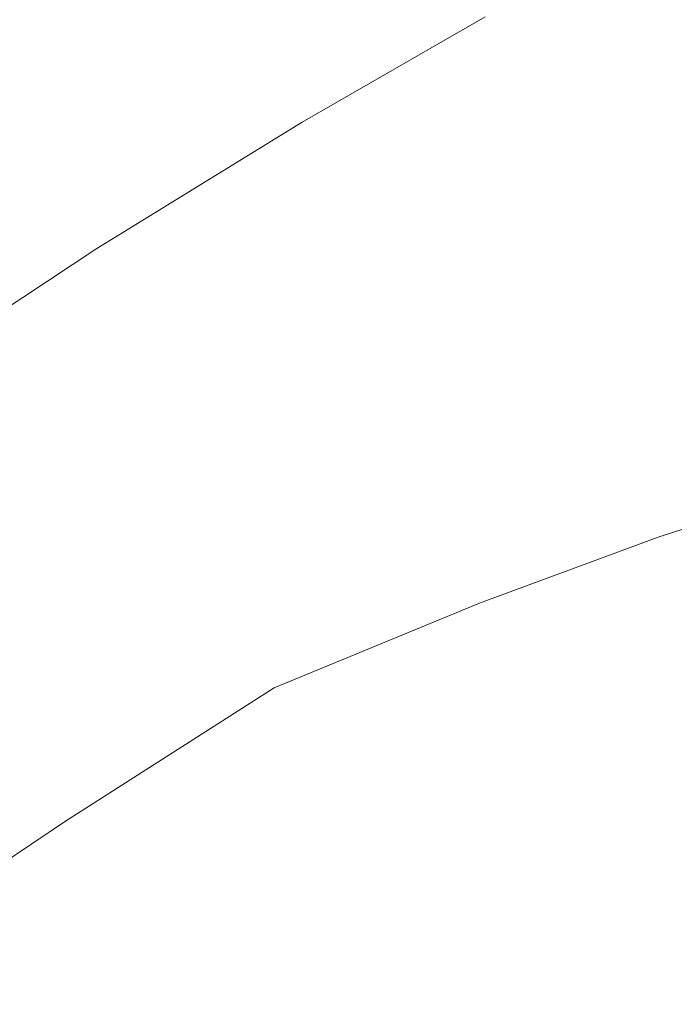
# Model space of a CAD drawing. Extents: x -797 to 797, y -797 to 798.
# Drawn here: x -401 to -345, y 565 to 649 of the extents above; entities that cross this region are included whole.
import ezdxf

# ---------------------------------------------------------------- set-up
doc = ezdxf.new("R2010")
doc.units = 0
doc.header["$LTSCALE"] = 500
doc.header["$MEASUREMENT"] = 0
doc.layers.add('CRS0', color=7, linetype='Continuous')

msp = doc.modelspace()

# ---------------------------------------------------------------- linework, layer by layer
at = {"layer": 'CRS0', "lineweight": 0}
for points, invisible_edges in [([(-391.5, 665.6, 230.4), (-409.8, 654.3, 230.4), (-405.3, 647.2, 230.3), (-391.5, 665.6, 230.4)], 15), ([(-405.3, 647.2, 230.3), (-387.2, 658.4, 230.3), (-391.5, 665.6, 230.4), (-405.3, 647.2, 230.3)], 15), ([(-383.5, 652.1, 230.1), (-387.2, 658.4, 230.3), (-405.3, 647.2, 230.3), (-383.5, 652.1, 230.1)], 15), ([(-383.5, 652.1, 230.1), (-381, 647.8, 229.8), (-365, 657, 229.8), (-383.5, 652.1, 230.1)], 15), ([(-365, 657, 229.8), (-381, 647.8, 229.8), (-379.4, 645, 229.4), (-365, 657, 229.8)], 15), ([(-379.4, 645, 229.4), (-363.5, 654.3, 229.4), (-365, 657, 229.8), (-379.4, 645, 229.4)], 15), ([(-346.9, 657.4, 227.1), (-361.2, 649.7, 227.1), (-360.8, 648.9, 226.4), (-346.9, 657.4, 227.1)], 15), ([(-360.8, 648.9, 226.4), (-346.5, 656.6, 226.4), (-346.9, 657.4, 227.1), (-360.8, 648.9, 226.4)], 15), ([(-346.2, 655.7, 225.4), (-346.5, 656.6, 226.4), (-360.8, 648.9, 226.4), (-346.2, 655.7, 225.4)], 15), ([(-360.8, 648.9, 226.4), (-360.4, 648, 225.4), (-346.2, 655.7, 225.4), (-360.8, 648.9, 226.4)], 15), ([(-346.2, 655.7, 225.4), (-360.4, 648, 225.4), (-360, 647, 224.3), (-346.2, 655.7, 225.4)], 15), ([(-360, 647, 224.3), (-345.8, 654.7, 224.3), (-346.2, 655.7, 225.4), (-360, 647, 224.3)], 15), ([(-362.6, 652.6, 228.9), (-363.5, 654.3, 229.4), (-379.4, 645, 229.4), (-362.6, 652.6, 228.9)], 15), ([(-345.2, 653.3, 222.6), (-345.8, 654.7, 224.3), (-360, 647, 224.3), (-345.2, 653.3, 222.6)], 15), ([(-360, 647, 224.3), (-359.4, 645.6, 222.6), (-345.2, 653.3, 222.6), (-360, 647, 224.3)], 15), ([(-345.2, 653.3, 222.6), (-359.4, 645.6, 222.6), (-358.7, 643.5, 220.2), (-345.2, 653.3, 222.6)], 15), ([(-358.7, 643.5, 220.2), (-344.5, 651.1, 220.2), (-345.2, 653.3, 222.6), (-358.7, 643.5, 220.2)], 15), ([(-379.4, 645, 229.4), (-378.5, 643.4, 228.8), (-362.6, 652.6, 228.9), (-379.4, 645, 229.4)], 15), ([(-362.6, 652.6, 228.9), (-378.5, 643.4, 228.8), (-377.9, 642.3, 228.3), (-362.6, 652.6, 228.9)], 15), ([(-377.9, 642.3, 228.3), (-362, 651.5, 228.3), (-362.6, 652.6, 228.9), (-377.9, 642.3, 228.3)], 15), ([(-405.3, 647.2, 230.3), (-401.4, 641, 230.1), (-383.5, 652.1, 230.1), (-405.3, 647.2, 230.3)], 15), ([(-383.5, 652.1, 230.1), (-401.4, 641, 230.1), (-398.8, 636.8, 229.8), (-383.5, 652.1, 230.1)], 15), ([(-398.8, 636.8, 229.8), (-381, 647.8, 229.8), (-383.5, 652.1, 230.1), (-398.8, 636.8, 229.8)], 15), ([(-361.6, 650.6, 227.7), (-362, 651.5, 228.3), (-377.9, 642.3, 228.3), (-361.6, 650.6, 227.7)], 15), ([(-343.5, 647.9, 216.7), (-344.5, 651.1, 220.2), (-358.7, 643.5, 220.2), (-343.5, 647.9, 216.7)], 15), ([(-377.9, 642.3, 228.3), (-377.5, 641.4, 227.7), (-361.6, 650.6, 227.7), (-377.9, 642.3, 228.3)], 15), ([(-361.6, 650.6, 227.7), (-377.5, 641.4, 227.7), (-377, 640.6, 227.1), (-361.6, 650.6, 227.7)], 15), ([(-377, 640.6, 227.1), (-361.2, 649.7, 227.1), (-361.6, 650.6, 227.7), (-377, 640.6, 227.1)], 14), ([(-360.8, 648.9, 226.4), (-361.2, 649.7, 227.1), (-377, 640.6, 227.1), (-360.8, 648.9, 226.4)], 15), ([(-377, 640.6, 227.1), (-376.6, 639.8, 226.3), (-360.8, 648.9, 226.4), (-377, 640.6, 227.1)], 15), ([(-360.8, 648.9, 226.4), (-376.6, 639.8, 226.3), (-376.2, 638.9, 225.4), (-360.8, 648.9, 226.4)], 15), ([(-376.2, 638.9, 225.4), (-360.4, 648, 225.4), (-360.8, 648.9, 226.4), (-376.2, 638.9, 225.4)], 15), ([(-379.4, 645, 229.4), (-381, 647.8, 229.8), (-398.8, 636.8, 229.8), (-379.4, 645, 229.4)], 15), ([(-360, 647, 224.3), (-360.4, 648, 225.4), (-376.2, 638.9, 225.4), (-360, 647, 224.3)], 15), ([(-358.7, 643.5, 220.2), (-357.6, 640.4, 216.7), (-343.5, 647.9, 216.7), (-358.7, 643.5, 220.2)], 15), ([(-343.5, 647.9, 216.7), (-357.6, 640.4, 216.7), (-356.2, 636, 212), (-343.5, 647.9, 216.7)], 15), ([(-356.2, 636, 212), (-342.2, 643.2, 211.8), (-343.5, 647.9, 216.7), (-356.2, 636, 212)], 15), ([(-376.2, 638.9, 225.4), (-375.8, 637.9, 224.2), (-360, 647, 224.3), (-376.2, 638.9, 225.4)], 15), ([(-360, 647, 224.3), (-375.8, 637.9, 224.2), (-375.2, 636.5, 222.6), (-360, 647, 224.3)], 15), ([(-375.2, 636.5, 222.6), (-359.4, 645.6, 222.6), (-360, 647, 224.3), (-375.2, 636.5, 222.6)], 15), ([(-398.8, 636.8, 229.8), (-397.2, 634.1, 229.3), (-379.4, 645, 229.4), (-398.8, 636.8, 229.8)], 15), ([(-379.4, 645, 229.4), (-397.2, 634.1, 229.3), (-396.2, 632.4, 228.8), (-379.4, 645, 229.4)], 15), ([(-396.2, 632.4, 228.8), (-378.5, 643.4, 228.8), (-379.4, 645, 229.4), (-396.2, 632.4, 228.8)], 15), ([(-358.7, 643.5, 220.2), (-359.4, 645.6, 222.6), (-375.2, 636.5, 222.6), (-358.7, 643.5, 220.2)], 15), ([(-377.9, 642.3, 228.3), (-378.5, 643.4, 228.8), (-396.2, 632.4, 228.8), (-377.9, 642.3, 228.3)], 15), ([(-375.2, 636.5, 222.6), (-374.4, 634.5, 220.2), (-358.7, 643.5, 220.2), (-375.2, 636.5, 222.6)], 15), ([(-358.7, 643.5, 220.2), (-374.4, 634.5, 220.2), (-373.3, 631.5, 216.8), (-358.7, 643.5, 220.2)], 15), ([(-373.3, 631.5, 216.8), (-357.6, 640.4, 216.7), (-358.7, 643.5, 220.2), (-373.3, 631.5, 216.8)], 15), ([(-340.6, 637.9, 206.3), (-342.2, 643.2, 211.8), (-356.2, 636, 212), (-340.6, 637.9, 206.3)], 15), ([(-396.2, 632.4, 228.8), (-395.6, 631.4, 228.3), (-377.9, 642.3, 228.3), (-396.2, 632.4, 228.8)], 15), ([(-377.9, 642.3, 228.3), (-395.6, 631.4, 228.3), (-395.1, 630.5, 227.7), (-377.9, 642.3, 228.3)], 15), ([(-395.1, 630.5, 227.7), (-377.5, 641.4, 227.7), (-377.9, 642.3, 228.3), (-395.1, 630.5, 227.7)], 15), ([(-377, 640.6, 227.1), (-377.5, 641.4, 227.7), (-395.1, 630.5, 227.7), (-377, 640.6, 227.1)], 15), ([(-398.8, 636.8, 229.8), (-401.4, 641, 230.1), (-420.6, 628.4, 230.1), (-398.8, 636.8, 229.8)], 15), ([(-395.1, 630.5, 227.7), (-394.7, 629.7, 227.1), (-377, 640.6, 227.1), (-395.1, 630.5, 227.7)], 15), ([(-377, 640.6, 227.1), (-394.7, 629.7, 227.1), (-394.2, 628.9, 226.3), (-377, 640.6, 227.1)], 14), ([(-394.2, 628.9, 226.3), (-376.6, 639.8, 226.3), (-377, 640.6, 227.1), (-394.2, 628.9, 226.3)], 15), ([(-376.2, 638.9, 225.4), (-376.6, 639.8, 226.3), (-394.2, 628.9, 226.3), (-376.2, 638.9, 225.4)], 15), ([(-356.2, 636, 212), (-357.6, 640.4, 216.7), (-373.3, 631.5, 216.8), (-356.2, 636, 212)], 15), ([(-394.2, 628.9, 226.3), (-393.8, 628, 225.4), (-376.2, 638.9, 225.4), (-394.2, 628.9, 226.3)], 15), ([(-376.2, 638.9, 225.4), (-393.8, 628, 225.4), (-393.3, 627.1, 224.2), (-376.2, 638.9, 225.4)], 15), ([(-393.3, 627.1, 224.2), (-375.8, 637.9, 224.2), (-376.2, 638.9, 225.4), (-393.3, 627.1, 224.2)], 15), ([(-375.2, 636.5, 222.6), (-375.8, 637.9, 224.2), (-393.3, 627.1, 224.2), (-375.2, 636.5, 222.6)], 15), ([(-356.2, 636, 212), (-354.6, 630.8, 206.6), (-340.6, 637.9, 206.3), (-356.2, 636, 212)], 15), ([(-340.6, 637.9, 206.3), (-354.6, 630.8, 206.6), (-352.9, 625.4, 201.1), (-340.6, 637.9, 206.3)], 15), ([(-352.9, 625.4, 201.1), (-339.1, 632.3, 200.7), (-340.6, 637.9, 206.3), (-352.9, 625.4, 201.1)], 15), ([(-420.6, 628.4, 230.1), (-417.8, 624.2, 229.8), (-398.8, 636.8, 229.8), (-420.6, 628.4, 230.1)], 15), ([(-398.8, 636.8, 229.8), (-417.8, 624.2, 229.8), (-416.1, 621.6, 229.3), (-398.8, 636.8, 229.8)], 15), ([(-416.1, 621.6, 229.3), (-397.2, 634.1, 229.3), (-398.8, 636.8, 229.8), (-416.1, 621.6, 229.3)], 15), ([(-393.3, 627.1, 224.2), (-392.7, 625.7, 222.5), (-375.2, 636.5, 222.6), (-393.3, 627.1, 224.2)], 15), ([(-375.2, 636.5, 222.6), (-392.7, 625.7, 222.5), (-391.9, 623.7, 220.2), (-375.2, 636.5, 222.6)], 15), ([(-391.9, 623.7, 220.2), (-374.4, 634.5, 220.2), (-375.2, 636.5, 222.6), (-391.9, 623.7, 220.2)], 15), ([(-373.3, 631.5, 216.8), (-371.8, 627.2, 212.1), (-356.2, 636, 212), (-373.3, 631.5, 216.8)], 15), ([(-356.2, 636, 212), (-371.8, 627.2, 212.1), (-370, 622.2, 206.8), (-356.2, 636, 212)], 15), ([(-370, 622.2, 206.8), (-354.6, 630.8, 206.6), (-356.2, 636, 212), (-370, 622.2, 206.8)], 15), ([(-396.2, 632.4, 228.8), (-397.2, 634.1, 229.3), (-416.1, 621.6, 229.3), (-396.2, 632.4, 228.8)], 15), ([(-373.3, 631.5, 216.8), (-374.4, 634.5, 220.2), (-391.9, 623.7, 220.2), (-373.3, 631.5, 216.8)], 15), ([(-416.1, 621.6, 229.3), (-415.1, 620, 228.8), (-396.2, 632.4, 228.8), (-416.1, 621.6, 229.3)], 15), ([(-396.2, 632.4, 228.8), (-415.1, 620, 228.8), (-414.5, 619, 228.3), (-396.2, 632.4, 228.8)], 15), ([(-414.5, 619, 228.3), (-395.6, 631.4, 228.3), (-396.2, 632.4, 228.8), (-414.5, 619, 228.3)], 15), ([(-337.7, 627.1, 195.6), (-339.1, 632.3, 200.7), (-352.9, 625.4, 201.1), (-337.7, 627.1, 195.6)], 15), ([(-395.1, 630.5, 227.7), (-395.6, 631.4, 228.3), (-414.5, 619, 228.3), (-395.1, 630.5, 227.7)], 15), ([(-391.9, 623.7, 220.2), (-390.7, 620.8, 216.8), (-373.3, 631.5, 216.8), (-391.9, 623.7, 220.2)], 15), ([(-373.3, 631.5, 216.8), (-390.7, 620.8, 216.8), (-389.1, 616.6, 212.2), (-373.3, 631.5, 216.8)], 15), ([(-389.1, 616.6, 212.2), (-371.8, 627.2, 212.1), (-373.3, 631.5, 216.8), (-389.1, 616.6, 212.2)], 15), ([(-414.5, 619, 228.3), (-413.9, 618.1, 227.7), (-395.1, 630.5, 227.7), (-414.5, 619, 228.3)], 15), ([(-395.1, 630.5, 227.7), (-413.9, 618.1, 227.7), (-413.5, 617.3, 227.1), (-395.1, 630.5, 227.7)], 15), ([(-413.5, 617.3, 227.1), (-394.7, 629.7, 227.1), (-395.1, 630.5, 227.7), (-413.5, 617.3, 227.1)], 15), ([(-352.9, 625.4, 201.1), (-354.6, 630.8, 206.6), (-370, 622.2, 206.8), (-352.9, 625.4, 201.1)], 15), ([(-394.2, 628.9, 226.3), (-394.7, 629.7, 227.1), (-413.5, 617.3, 227.1), (-394.2, 628.9, 226.3)], 13), ([(-413.5, 617.3, 227.1), (-413, 616.5, 226.3), (-394.2, 628.9, 226.3), (-413.5, 617.3, 227.1)], 15), ([(-394.2, 628.9, 226.3), (-413, 616.5, 226.3), (-412.6, 615.7, 225.3), (-394.2, 628.9, 226.3)], 15), ([(-412.6, 615.7, 225.3), (-393.8, 628, 225.4), (-394.2, 628.9, 226.3), (-412.6, 615.7, 225.3)], 15), ([(-393.3, 627.1, 224.2), (-393.8, 628, 225.4), (-412.6, 615.7, 225.3), (-393.3, 627.1, 224.2)], 15), ([(-412.6, 615.7, 225.3), (-412.1, 614.7, 224.2), (-393.3, 627.1, 224.2), (-412.6, 615.7, 225.3)], 15), ([(-393.3, 627.1, 224.2), (-412.1, 614.7, 224.2), (-411.4, 613.4, 222.5), (-393.3, 627.1, 224.2)], 15), ([(-411.4, 613.4, 222.5), (-392.7, 625.7, 222.5), (-393.3, 627.1, 224.2), (-411.4, 613.4, 222.5)], 15), ([(-370, 622.2, 206.8), (-371.8, 627.2, 212.1), (-389.1, 616.6, 212.2), (-370, 622.2, 206.8)], 15), ([(-352.9, 625.4, 201.1), (-351.3, 620.4, 196.2), (-337.7, 627.1, 195.6), (-352.9, 625.4, 201.1)], 15), ([(-337.7, 627.1, 195.6), (-351.3, 620.4, 196.2), (-350.1, 616.4, 192.3), (-337.7, 627.1, 195.6)], 15), ([(-350.1, 616.4, 192.3), (-336.7, 623, 191.8), (-337.7, 627.1, 195.6), (-350.1, 616.4, 192.3)], 15), ([(-391.9, 623.7, 220.2), (-392.7, 625.7, 222.5), (-411.4, 613.4, 222.5), (-391.9, 623.7, 220.2)], 15), ([(-370, 622.2, 206.8), (-368.3, 617, 201.4), (-352.9, 625.4, 201.1), (-370, 622.2, 206.8)], 15), ([(-352.9, 625.4, 201.1), (-368.3, 617, 201.4), (-366.6, 612.1, 196.5), (-352.9, 625.4, 201.1)], 15), ([(-366.6, 612.1, 196.5), (-351.3, 620.4, 196.2), (-352.9, 625.4, 201.1), (-366.6, 612.1, 196.5)], 15), ([(-411.4, 613.4, 222.5), (-410.6, 611.4, 220.1), (-391.9, 623.7, 220.2), (-411.4, 613.4, 222.5)], 15), ([(-391.9, 623.7, 220.2), (-410.6, 611.4, 220.1), (-409.3, 608.6, 216.8), (-391.9, 623.7, 220.2)], 15), ([(-409.3, 608.6, 216.8), (-390.7, 620.8, 216.8), (-391.9, 623.7, 220.2), (-409.3, 608.6, 216.8)], 15), ([(-335.9, 619.7, 188.9), (-336.7, 623, 191.8), (-350.1, 616.4, 192.3), (-335.9, 619.7, 188.9)], 15), ([(-389.1, 616.6, 212.2), (-387.3, 611.8, 206.9), (-370, 622.2, 206.8), (-389.1, 616.6, 212.2)], 15), ([(-370, 622.2, 206.8), (-387.3, 611.8, 206.9), (-385.4, 606.7, 201.6), (-370, 622.2, 206.8)], 15), ([(-385.4, 606.7, 201.6), (-368.3, 617, 201.4), (-370, 622.2, 206.8), (-385.4, 606.7, 201.6)], 15), ([(-389.1, 616.6, 212.2), (-390.7, 620.8, 216.8), (-409.3, 608.6, 216.8), (-389.1, 616.6, 212.2)], 15), ([(-350.1, 616.4, 192.3), (-351.3, 620.4, 196.2), (-366.6, 612.1, 196.5), (-350.1, 616.4, 192.3)], 15), ([(-350.1, 616.4, 192.3), (-349, 613, 189.4), (-335.9, 619.7, 188.9), (-350.1, 616.4, 192.3)], 15), ([(-335.9, 619.7, 188.9), (-349, 613, 189.4), (-348.1, 610.1, 187.1), (-335.9, 619.7, 188.9)], 15), ([(-348.1, 610.1, 187.1), (-335.2, 616.8, 186.6), (-335.9, 619.7, 188.9), (-348.1, 610.1, 187.1)], 15), ([(-366.6, 612.1, 196.5), (-368.3, 617, 201.4), (-385.4, 606.7, 201.6), (-366.6, 612.1, 196.5)], 15), ([(-334.5, 614.3, 184.6), (-335.2, 616.8, 186.6), (-348.1, 610.1, 187.1), (-334.5, 614.3, 184.6)], 15), ([(-409.3, 608.6, 216.8), (-407.7, 604.6, 212.2), (-389.1, 616.6, 212.2), (-409.3, 608.6, 216.8)], 15), ([(-389.1, 616.6, 212.2), (-407.7, 604.6, 212.2), (-405.8, 599.9, 207), (-389.1, 616.6, 212.2)], 15), ([(-405.8, 599.9, 207), (-387.3, 611.8, 206.9), (-389.1, 616.6, 212.2), (-405.8, 599.9, 207)], 15), ([(-366.6, 612.1, 196.5), (-365.1, 608.1, 192.7), (-350.1, 616.4, 192.3), (-366.6, 612.1, 196.5)], 15), ([(-350.1, 616.4, 192.3), (-365.1, 608.1, 192.7), (-363.9, 604.7, 189.7), (-350.1, 616.4, 192.3)], 15), ([(-363.9, 604.7, 189.7), (-349, 613, 189.4), (-350.1, 616.4, 192.3), (-363.9, 604.7, 189.7)], 15), ([(-348.1, 610.1, 187.1), (-347.2, 607.4, 185.1), (-334.5, 614.3, 184.6), (-348.1, 610.1, 187.1)], 15), ([(-334.5, 614.3, 184.6), (-347.2, 607.4, 185.1), (-346.3, 604.8, 183.2), (-334.5, 614.3, 184.6)], 15), ([(-346.3, 604.8, 183.2), (-333.8, 611.7, 182.7), (-334.5, 614.3, 184.6), (-346.3, 604.8, 183.2)], 15), ([(-348.1, 610.1, 187.1), (-349, 613, 189.4), (-363.9, 604.7, 189.7), (-348.1, 610.1, 187.1)], 15), ([(-385.4, 606.7, 201.6), (-387.3, 611.8, 206.9), (-405.8, 599.9, 207), (-385.4, 606.7, 201.6)], 15), ([(-385.4, 606.7, 201.6), (-383.6, 602, 196.7), (-366.6, 612.1, 196.5), (-385.4, 606.7, 201.6)], 15), ([(-366.6, 612.1, 196.5), (-383.6, 602, 196.7), (-382.1, 598, 192.9), (-366.6, 612.1, 196.5)], 15), ([(-382.1, 598, 192.9), (-365.1, 608.1, 192.7), (-366.6, 612.1, 196.5), (-382.1, 598, 192.9)], 15), ([(-333.2, 609.1, 180.8), (-333.8, 611.7, 182.7), (-346.3, 604.8, 183.2), (-333.2, 609.1, 180.8)], 11), ([(-363.9, 604.7, 189.7), (-362.8, 601.8, 187.4), (-348.1, 610.1, 187.1), (-363.9, 604.7, 189.7)], 15), ([(-348.1, 610.1, 187.1), (-362.8, 601.8, 187.4), (-361.7, 599.1, 185.4), (-348.1, 610.1, 187.1)], 15), ([(-361.7, 599.1, 185.4), (-347.2, 607.4, 185.1), (-348.1, 610.1, 187.1), (-361.7, 599.1, 185.4)], 15), ([(-346.3, 604.8, 183.2), (-345.4, 602, 181.4), (-333.2, 609.1, 180.8), (-346.3, 604.8, 183.2)], 15), ([(-333.2, 609.1, 180.8), (-345.4, 602, 181.4), (-344.6, 599.1, 179.9), (-333.2, 609.1, 180.8)], 15), ([(-363.9, 604.7, 189.7), (-365.1, 608.1, 192.7), (-382.1, 598, 192.9), (-363.9, 604.7, 189.7)], 15), ([(-346.3, 604.8, 183.2), (-347.2, 607.4, 185.1), (-361.7, 599.1, 185.4), (-346.3, 604.8, 183.2)], 15), ([(-405.8, 599.9, 207), (-403.8, 595, 201.7), (-385.4, 606.7, 201.6), (-405.8, 599.9, 207)], 15), ([(-385.4, 606.7, 201.6), (-403.8, 595, 201.7), (-401.9, 590.4, 196.9), (-385.4, 606.7, 201.6)], 15), ([(-401.9, 590.4, 196.9), (-383.6, 602, 196.7), (-385.4, 606.7, 201.6), (-401.9, 590.4, 196.9)], 15), ([(-382.1, 598, 192.9), (-380.7, 594.7, 190), (-363.9, 604.7, 189.7), (-382.1, 598, 192.9)], 15), ([(-363.9, 604.7, 189.7), (-380.7, 594.7, 190), (-379.4, 591.8, 187.6), (-363.9, 604.7, 189.7)], 15), ([(-379.4, 591.8, 187.6), (-362.8, 601.8, 187.4), (-363.9, 604.7, 189.7), (-379.4, 591.8, 187.6)], 15), ([(-361.7, 599.1, 185.4), (-360.6, 596.3, 183.6), (-346.3, 604.8, 183.2), (-361.7, 599.1, 185.4)], 11), ([(-346.3, 604.8, 183.2), (-360.6, 596.3, 183.6), (-359.4, 593.6, 181.9), (-346.3, 604.8, 183.2)], 15), ([(-359.4, 593.6, 181.9), (-345.4, 602, 181.4), (-346.3, 604.8, 183.2), (-359.4, 593.6, 181.9)], 15), ([(-382.1, 598, 192.9), (-383.6, 602, 196.7), (-401.9, 590.4, 196.9), (-382.1, 598, 192.9)], 15), ([(-361.7, 599.1, 185.4), (-362.8, 601.8, 187.4), (-379.4, 591.8, 187.6), (-361.7, 599.1, 185.4)], 11), ([(-344.6, 599.1, 179.9), (-345.4, 602, 181.4), (-359.4, 593.6, 181.9), (-344.6, 599.1, 179.9)], 15), ([(-379.4, 591.8, 187.6), (-378.2, 589, 185.6), (-361.7, 599.1, 185.4), (-379.4, 591.8, 187.6)], 15), ([(-361.7, 599.1, 185.4), (-378.2, 589, 185.6), (-376.9, 586.3, 183.8), (-361.7, 599.1, 185.4)], 15), ([(-376.9, 586.3, 183.8), (-360.6, 596.3, 183.6), (-361.7, 599.1, 185.4), (-376.9, 586.3, 183.8)], 15), ([(-359.4, 593.6, 181.9), (-358.3, 590.7, 180.4), (-344.6, 599.1, 179.9), (-359.4, 593.6, 181.9)], 15), ([(-344.6, 599.1, 179.9), (-358.3, 590.7, 180.4), (-357.2, 587.7, 179.1), (-344.6, 599.1, 179.9)], 15), ([(-357.2, 587.7, 179.1), (-343.9, 596, 178.6), (-344.6, 599.1, 179.9), (-357.2, 587.7, 179.1)], 15), ([(-401.9, 590.4, 196.9), (-400.2, 586.5, 193.1), (-382.1, 598, 192.9), (-401.9, 590.4, 196.9)], 15), ([(-382.1, 598, 192.9), (-400.2, 586.5, 193.1), (-398.8, 583.2, 190.2), (-382.1, 598, 192.9)], 15), ([(-398.8, 583.2, 190.2), (-380.7, 594.7, 190), (-382.1, 598, 192.9), (-398.8, 583.2, 190.2)], 15), ([(-359.4, 593.6, 181.9), (-360.6, 596.3, 183.6), (-376.9, 586.3, 183.8), (-359.4, 593.6, 181.9)], 15), ([(-343.5, 592.5, 177.7), (-343.9, 596, 178.6), (-357.2, 587.7, 179.1), (-343.5, 592.5, 177.7)], 15), ([(-379.4, 591.8, 187.6), (-380.7, 594.7, 190), (-398.8, 583.2, 190.2), (-379.4, 591.8, 187.6)], 15), ([(-376.9, 586.3, 183.8), (-375.6, 583.5, 182.2), (-359.4, 593.6, 181.9), (-376.9, 586.3, 183.8)], 15), ([(-359.4, 593.6, 181.9), (-375.6, 583.5, 182.2), (-374.2, 580.7, 180.7), (-359.4, 593.6, 181.9)], 15), ([(-374.2, 580.7, 180.7), (-358.3, 590.7, 180.4), (-359.4, 593.6, 181.9), (-374.2, 580.7, 180.7)], 15), ([(-357.2, 587.7, 179.1), (-356.2, 584.6, 178.1), (-343.5, 592.5, 177.7), (-357.2, 587.7, 179.1)], 15), ([(-343.5, 592.5, 177.7), (-356.2, 584.6, 178.1), (-355.2, 581.2, 177.4), (-343.5, 592.5, 177.7)], 15), ([(-355.2, 581.2, 177.4), (-343.1, 588.8, 177), (-343.5, 592.5, 177.7), (-355.2, 581.2, 177.4)], 15), ([(-398.8, 583.2, 190.2), (-397.4, 580.3, 187.8), (-379.4, 591.8, 187.6), (-398.8, 583.2, 190.2)], 13), ([(-379.4, 591.8, 187.6), (-397.4, 580.3, 187.8), (-396, 577.6, 185.8), (-379.4, 591.8, 187.6)], 15), ([(-396, 577.6, 185.8), (-378.2, 589, 185.6), (-379.4, 591.8, 187.6), (-396, 577.6, 185.8)], 15), ([(-357.2, 587.7, 179.1), (-358.3, 590.7, 180.4), (-374.2, 580.7, 180.7), (-357.2, 587.7, 179.1)], 15), ([(-419.1, 573.8, 193.3), (-400.2, 586.5, 193.1), (-401.9, 590.4, 196.9), (-419.1, 573.8, 193.3)], 15), ([(-376.9, 586.3, 183.8), (-378.2, 589, 185.6), (-396, 577.6, 185.8), (-376.9, 586.3, 183.8)], 15), ([(-342.7, 584.8, 176.6), (-343.1, 588.8, 177), (-355.2, 581.2, 177.4), (-342.7, 584.8, 176.6)], 15), ([(-374.2, 580.7, 180.7), (-372.8, 577.8, 179.4), (-357.2, 587.7, 179.1), (-374.2, 580.7, 180.7)], 15), ([(-357.2, 587.7, 179.1), (-372.8, 577.8, 179.4), (-371.5, 575, 178.4), (-357.2, 587.7, 179.1)], 15), ([(-371.5, 575, 178.4), (-356.2, 584.6, 178.1), (-357.2, 587.7, 179.1), (-371.5, 575, 178.4)], 15), ([(-398.8, 583.2, 190.2), (-400.2, 586.5, 193.1), (-419.1, 573.8, 193.3), (-398.8, 583.2, 190.2)], 15), ([(-396, 577.6, 185.8), (-394.6, 574.9, 184), (-376.9, 586.3, 183.8), (-396, 577.6, 185.8)], 15), ([(-376.9, 586.3, 183.8), (-394.6, 574.9, 184), (-393.1, 572.1, 182.4), (-376.9, 586.3, 183.8)], 15), ([(-393.1, 572.1, 182.4), (-375.6, 583.5, 182.2), (-376.9, 586.3, 183.8), (-393.1, 572.1, 182.4)], 15), ([(-355.2, 581.2, 177.4), (-356.2, 584.6, 178.1), (-371.5, 575, 178.4), (-355.2, 581.2, 177.4)], 15), ([(-355.2, 581.2, 177.4), (-353.8, 577.4, 176.9), (-342.7, 584.8, 176.6), (-355.2, 581.2, 177.4)], 15), ([(-342.7, 584.8, 176.6), (-353.8, 577.4, 176.9), (-352.1, 573.1, 176.5), (-342.7, 584.8, 176.6)], 15), ([(-352.1, 573.1, 176.5), (-342, 580.5, 176.4), (-342.7, 584.8, 176.6), (-352.1, 573.1, 176.5)], 15), ([(-419.1, 573.8, 193.3), (-417.5, 570.6, 190.3), (-398.8, 583.2, 190.2), (-419.1, 573.8, 193.3)], 15), ([(-398.8, 583.2, 190.2), (-417.5, 570.6, 190.3), (-416.1, 567.7, 187.9), (-398.8, 583.2, 190.2)], 15), ([(-416.1, 567.7, 187.9), (-397.4, 580.3, 187.8), (-398.8, 583.2, 190.2), (-416.1, 567.7, 187.9)], 15), ([(-374.2, 580.7, 180.7), (-375.6, 583.5, 182.2), (-393.1, 572.1, 182.4), (-374.2, 580.7, 180.7)], 15), ([(-371.5, 575, 178.4), (-369.9, 571.7, 177.6), (-355.2, 581.2, 177.4), (-371.5, 575, 178.4)], 15), ([(-355.2, 581.2, 177.4), (-369.9, 571.7, 177.6), (-367.9, 567.9, 177), (-355.2, 581.2, 177.4)], 15), ([(-367.9, 567.9, 177), (-353.8, 577.4, 176.9), (-355.2, 581.2, 177.4), (-367.9, 567.9, 177)], 15), ([(-396, 577.6, 185.8), (-397.4, 580.3, 187.8), (-416.1, 567.7, 187.9), (-396, 577.6, 185.8)], 13), ([(-393.1, 572.1, 182.4), (-391.6, 569.3, 180.9), (-374.2, 580.7, 180.7), (-393.1, 572.1, 182.4)], 15), ([(-374.2, 580.7, 180.7), (-391.6, 569.3, 180.9), (-390.1, 566.6, 179.6), (-374.2, 580.7, 180.7)], 15), ([(-390.1, 566.6, 179.6), (-372.8, 577.8, 179.4), (-374.2, 580.7, 180.7), (-390.1, 566.6, 179.6)], 15), ([(-341, 576, 176.2), (-342, 580.5, 176.4), (-352.1, 573.1, 176.5), (-341, 576, 176.2)], 15), ([(-371.5, 575, 178.4), (-372.8, 577.8, 179.4), (-390.1, 566.6, 179.6), (-371.5, 575, 178.4)], 15), ([(-416.1, 567.7, 187.9), (-414.6, 565, 185.9), (-396, 577.6, 185.8), (-416.1, 567.7, 187.9)], 15), ([(-396, 577.6, 185.8), (-414.6, 565, 185.9), (-413.1, 562.3, 184.1), (-396, 577.6, 185.8)], 15), ([(-413.1, 562.3, 184.1), (-394.6, 574.9, 184), (-396, 577.6, 185.8), (-413.1, 562.3, 184.1)], 15), ([(-352.1, 573.1, 176.5), (-353.8, 577.4, 176.9), (-367.9, 567.9, 177), (-352.1, 573.1, 176.5)], 15), ([(-352.1, 573.1, 176.5), (-349.7, 568.1, 176.3), (-341, 576, 176.2), (-352.1, 573.1, 176.5)], 15), ([(-341, 576, 176.2), (-349.7, 568.1, 176.3), (-346.9, 563.1, 176.2), (-341, 576, 176.2)], 15), ([(-346.9, 563.1, 176.2), (-339.5, 572, 176.2), (-341, 576, 176.2), (-346.9, 563.1, 176.2)], 15), ([(-393.1, 572.1, 182.4), (-394.6, 574.9, 184), (-413.1, 562.3, 184.1), (-393.1, 572.1, 182.4)], 15), ([(-390.1, 566.6, 179.6), (-388.5, 563.8, 178.6), (-371.5, 575, 178.4), (-390.1, 566.6, 179.6)], 15), ([(-371.5, 575, 178.4), (-388.5, 563.8, 178.6), (-386.6, 560.6, 177.7), (-371.5, 575, 178.4)], 15), ([(-386.6, 560.6, 177.7), (-369.9, 571.7, 177.6), (-371.5, 575, 178.4), (-386.6, 560.6, 177.7)], 15), ([(-367.9, 567.9, 177), (-365.1, 563.1, 176.6), (-352.1, 573.1, 176.5), (-367.9, 567.9, 177)], 15), ([(-352.1, 573.1, 176.5), (-365.1, 563.1, 176.6), (-361.3, 557.1, 176.3), (-352.1, 573.1, 176.5)], 15), ([(-361.3, 557.1, 176.3), (-349.7, 568.1, 176.3), (-352.1, 573.1, 176.5), (-361.3, 557.1, 176.3)], 15), ([(-413.1, 562.3, 184.1), (-411.6, 559.6, 182.5), (-393.1, 572.1, 182.4), (-413.1, 562.3, 184.1)], 15), ([(-393.1, 572.1, 182.4), (-411.6, 559.6, 182.5), (-410, 556.9, 181), (-393.1, 572.1, 182.4)], 15), ([(-410, 556.9, 181), (-391.6, 569.3, 180.9), (-393.1, 572.1, 182.4), (-410, 556.9, 181)], 15), ([(-337.2, 569.3, 176.1), (-339.5, 572, 176.2), (-346.9, 563.1, 176.2), (-337.2, 569.3, 176.1)], 15), ([(-367.9, 567.9, 177), (-369.9, 571.7, 177.6), (-386.6, 560.6, 177.7), (-367.9, 567.9, 177)], 15), ([(-390.1, 566.6, 179.6), (-391.6, 569.3, 180.9), (-410, 556.9, 181), (-390.1, 566.6, 179.6)], 15), ([(-346.9, 563.1, 176.2), (-343.8, 558.9, 176.1), (-337.2, 569.3, 176.1), (-346.9, 563.1, 176.2)], 15), ([(-386.6, 560.6, 177.7), (-383.9, 556.5, 177.1), (-367.9, 567.9, 177), (-386.6, 560.6, 177.7)], 15), ([(-367.9, 567.9, 177), (-383.9, 556.5, 177.1), (-380.2, 551.1, 176.6), (-367.9, 567.9, 177)], 15), ([(-380.2, 551.1, 176.6), (-365.1, 563.1, 176.6), (-367.9, 567.9, 177), (-380.2, 551.1, 176.6)], 15), ([(-346.9, 563.1, 176.2), (-349.7, 568.1, 176.3), (-361.3, 557.1, 176.3), (-346.9, 563.1, 176.2)], 15), ([(-410, 556.9, 181), (-408.3, 554.2, 179.7), (-390.1, 566.6, 179.6), (-410, 556.9, 181)], 15), ([(-390.1, 566.6, 179.6), (-408.3, 554.2, 179.7), (-406.6, 551.5, 178.7), (-390.1, 566.6, 179.6)], 15), ([(-406.6, 551.5, 178.7), (-388.5, 563.8, 178.6), (-390.1, 566.6, 179.6), (-406.6, 551.5, 178.7)], 15)]:
    msp.add_3dface(points, dxfattribs=dict(at, invisible_edges=invisible_edges))

doc.saveas('drawing.dxf')
